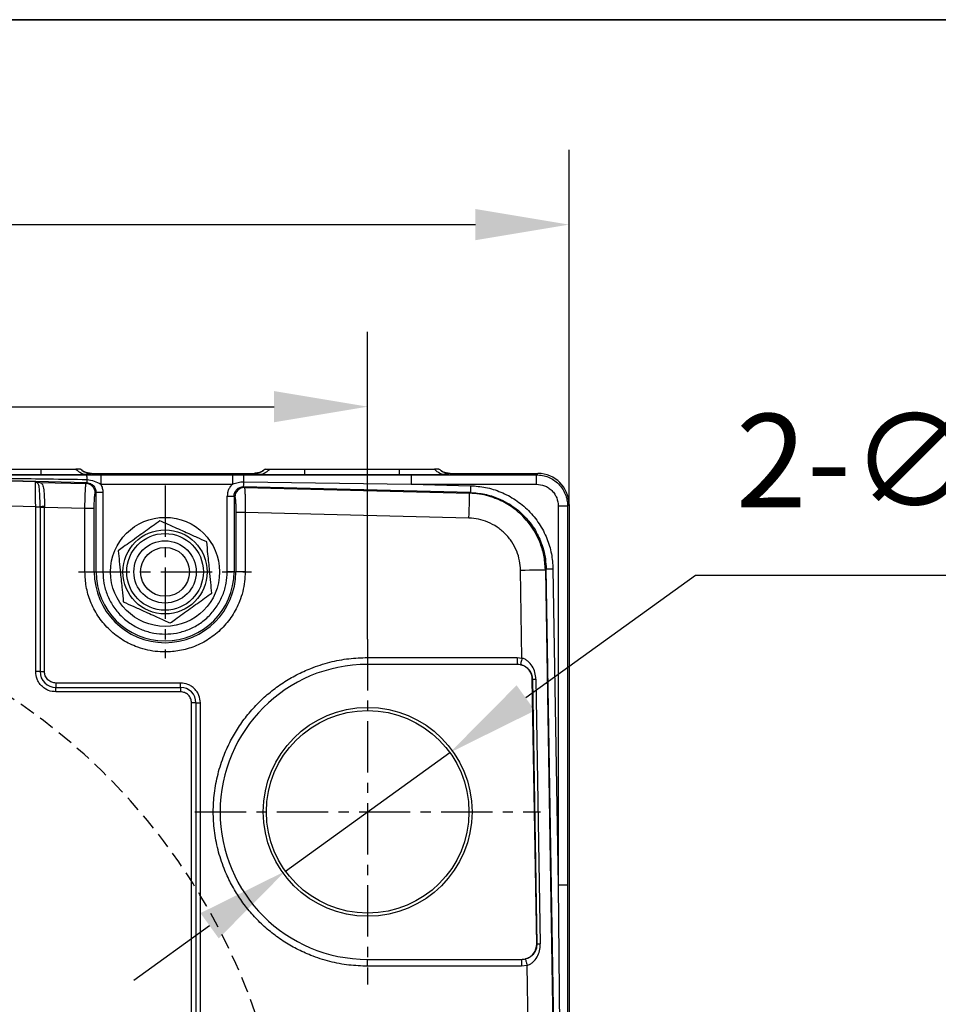
# Model space of a CAD drawing. Units: millimetres. Extents: x 1291 to 2946, y -1766 to 543.
# Drawn here: x 1792 to 1866, y 217 to 296 of the extents above; entities that cross this region are included whole.
import ezdxf

# ---------------------------------------------------------------- set-up
doc = ezdxf.new("R2010")
doc.units = ezdxf.units.MM
doc.header["$PDSIZE"] = -1
doc.linetypes.add('CENTER', pattern=[10.16, 6.35, -1.27, 1.27, -1.27])
doc.linetypes.add('HIDDEN', pattern=[1.905, 1.27, -0.635])
doc.layers.add('1', color=7, linetype='Continuous', true_color=0xffffff)
doc.layers.add('图框', color=155, linetype='Continuous')
doc.styles.add('TH_GBDIM', font='romans.shx', dxfattribs={"width": 0.8, "bigfont": 'gbcbig.shx'})
doc.dimstyles.new('TH_GBDIM', dxfattribs={"dimscale": 3, "dimtxt": 2.5, "dimasz": 2.5, "dimexe": 2, "dimexo": 0, "dimgap": 1.5, "dimtad": 1, "dimdec": 0, "dimlfac": 4, "dimzin": 0, "dimdsep": 46, "dimtxsty": 'TH_GBDIM', "dimcen": 2.5, "dimadec": 0, "dimazin": 0, "dimtfac": 0.714286, "dimtdec": 0, "dimtmove": 0, "dimatfit": 3, "dimfxl": 0, "dimtzin": 0, "dimlwd": -1, "dimlwe": -1, "dimarcsym": 0})
doc.dimstyles.new('TH_GBDIM圆', dxfattribs={"dimscale": 3, "dimtxt": 2.5, "dimasz": 2.5, "dimexe": 2, "dimexo": 0, "dimgap": 1.5, "dimtad": 1, "dimtih": 1, "dimtoh": 1, "dimdec": 0, "dimlfac": 4, "dimzin": 0, "dimdsep": 46, "dimtxsty": 'TH_GBDIM', "dimcen": 2.5, "dimadec": 0, "dimazin": 0, "dimtfac": 0.714286, "dimtdec": 0, "dimtmove": 0, "dimatfit": 3, "dimfxl": 0, "dimtzin": 0, "dimlwd": -1, "dimlwe": -1, "dimarcsym": 0})

# ---------------------------------------------------------------- blocks, each defined once
blk = doc.blocks.new('*D11')
at = {"color": 0, "transparency": 16777216}
for p, q in [((1707.606, 246.146), (1707.606, 270.789)), ((1820.106, 246.146), (1820.106, 270.789)), ((1715.106, 264.789), (1812.606, 264.789))]:
    blk.add_line(p, q, dxfattribs=at)
for points in [[(1715.106, 266.039), (1715.106, 263.539), (1707.606, 264.789)], [(1812.606, 266.039), (1812.606, 263.539), (1820.106, 264.789)]]:
    blk.add_solid(points, dxfattribs=at)
at = {"layer": 'Defpoints', "color": 0, "transparency": 16777216}
for p in [(1820.106, 264.789), (1707.606, 246.146), (1820.106, 246.146)]:
    blk.add_point(p, dxfattribs=at)
at = {"color": 0, "transparency": 16777216, "insert": (1763.856, 273.039), "char_height": 7.5, "attachment_point": 5, "style": 'TH_GBDIM'}
blk.add_mtext('450', dxfattribs=at)
blk = doc.blocks.new('*D12')
at = {"color": 0, "transparency": 16777216}
for p, q in [((1691.458, 256.934), (1691.458, 285.393)), ((1836.254, 256.934), (1836.254, 285.393)), ((1698.958, 279.393), (1828.754, 279.393))]:
    blk.add_line(p, q, dxfattribs=at)
for points in [[(1698.958, 280.643), (1698.958, 278.143), (1691.458, 279.393)], [(1828.754, 280.643), (1828.754, 278.143), (1836.254, 279.393)]]:
    blk.add_solid(points, dxfattribs=at)
at = {"layer": 'Defpoints', "color": 0, "transparency": 16777216}
for p in [(1836.254, 279.393), (1691.458, 256.934), (1836.254, 256.934)]:
    blk.add_point(p, dxfattribs=at)
at = {"color": 0, "transparency": 16777216, "insert": (1763.856, 287.643), "char_height": 7.5, "attachment_point": 5, "style": 'TH_GBDIM'}
blk.add_mtext('580', dxfattribs=at)
blk = doc.blocks.new('*D18')
at = {"color": 0, "transparency": 16777216}
for p, q in [((1846.4, 251.241), (1832.781, 241.423)), ((1879.186, 251.241), (1846.4, 251.241)), ((1813.515, 227.535), (1826.697, 237.037)), ((1807.431, 223.149), (1801.347, 218.764))]:
    blk.add_line(p, q, dxfattribs=at)
for points in [[(1832.05, 242.437), (1833.512, 240.409), (1826.697, 237.037)], [(1806.7, 224.163), (1808.162, 222.135), (1813.515, 227.535)]]:
    blk.add_solid(points, dxfattribs=at)
at = {"layer": 'Defpoints', "color": 0, "transparency": 16777216}
for p in [(1826.697, 237.037), (1813.515, 227.535)]:
    blk.add_point(p, dxfattribs=at)
at = {"color": 0, "transparency": 16777216, "insert": (1865.043, 259.491), "char_height": 7.5, "attachment_point": 5, "style": 'TH_GBDIM'}
blk.add_mtext('2-∅65', dxfattribs=at)

msp = doc.modelspace()

# ---------------------------------------------------------------- linework, layer by layer
at = {"color": 0, "linetype": 'Continuous', "lineweight": 25}
for p, q in [((1793.472, 258.757), (1771.679, 259.308)), ((1797.591, 258.68), (1772.544, 259.313)), ((1786.317, 259.786), (1793.895, 259.786)), ((1793.895, 259.323), (1786.317, 259.323)), ((1793.895, 259.786), (1793.895, 259.323)), ((1797.966, 259.434), (1797.683, 259.343)), ((1797.966, 259.434), (1810.996, 259.434)), ((1798.701, 259.321), (1809.264, 259.321)), ((1798.701, 259.321), (1798.701, 258.571)), ((1809.264, 259.321), (1810.164, 259.321)), ((1809.264, 259.321), (1809.264, 258.571)), ((1810.164, 259.321), (1823.608, 259.321)), ((1811.28, 259.343), (1810.996, 259.434)), ((1815.067, 259.786), (1822.646, 259.786)), ((1815.067, 259.323), (1815.067, 259.786)), ((1822.646, 259.323), (1815.067, 259.323)), ((1822.646, 259.786), (1822.646, 259.323)), ((1823.608, 259.321), (1833.641, 259.321)), ((1823.608, 259.321), (1823.608, 258.571)), ((1826.716, 259.434), (1826.433, 259.343)), ((1826.716, 259.434), (1833.754, 259.434)), ((1833.641, 259.321), (1833.754, 259.434)), ((1833.641, 258.571), (1833.641, 259.321)), ((1793.637, 258.658), (1793.472, 258.757)), ((1793.472, 258.757), (1793.803, 258.714)), ((1793.803, 258.714), (1797.53, 258.62)), ((1797.53, 258.62), (1797.591, 258.68)), ((1798.701, 258.571), (1809.264, 258.571)), ((1810.159, 258.362), (1810.22, 258.299)), ((1828.344, 257.902), (1810.159, 258.362)), ((1810.169, 258.767), (1823.608, 258.571)), ((1810.22, 258.299), (1828.283, 257.843)), ((1823.608, 258.571), (1828.358, 258.451)), ((1823.608, 258.571), (1833.641, 258.571)), ((1798.259, 257.872), (1798.32, 257.932)), ((1798.32, 251.536), (1798.32, 257.932)), ((1798.32, 257.932), (1798.869, 257.932)), ((1798.869, 257.932), (1798.869, 251.536)), ((1808.843, 257.614), (1809.392, 257.614)), ((1808.843, 251.536), (1808.843, 257.614)), ((1809.392, 257.614), (1809.392, 251.536)), ((1809.392, 257.614), (1809.453, 257.551)), ((1828.283, 257.843), (1828.344, 257.902)), ((1793.481, 256.761), (1771.644, 257.313)), ((1793.481, 243.536), (1793.481, 256.761)), ((1793.481, 256.761), (1793.835, 256.761)), ((1793.835, 256.761), (1793.835, 256.708)), ((1794.188, 256.708), (1793.835, 256.708)), ((1793.835, 256.708), (1793.835, 243.536)), ((1794.188, 256.773), (1794.188, 256.708)), ((1797.429, 256.626), (1794.188, 256.708)), ((1794.188, 243.536), (1794.188, 256.708)), ((1836.141, 256.821), (1835.391, 256.821)), ((1835.391, 256.821), (1835.391, 226.397)), ((1836.254, 256.934), (1836.141, 256.821)), ((1836.141, 256.821), (1836.141, 226.397)), ((1836.254, 256.934), (1836.254, 168.388)), ((1797.429, 251.536), (1797.429, 256.626)), ((1798.178, 256.626), (1797.429, 256.626)), ((1798.178, 251.536), (1798.178, 256.626)), ((1809.535, 256.302), (1809.535, 251.536)), ((1810.283, 256.302), (1809.535, 256.302)), ((1810.283, 256.302), (1810.283, 251.536)), ((1828.233, 255.848), (1810.283, 256.302)), ((1797.429, 251.536), (1798.178, 251.536)), ((1798.178, 251.536), (1798.32, 251.536)), ((1798.32, 251.536), (1798.869, 251.536)), ((1809.392, 251.536), (1808.843, 251.536)), ((1809.392, 251.536), (1809.535, 251.536)), ((1810.283, 251.536), (1809.535, 251.536)), ((1832.482, 244.624), (1832.365, 251.68)), ((1834.42, 251.773), (1834.36, 251.713)), ((1834.36, 251.713), (1835.009, 212.661)), ((1835.07, 212.661), (1834.42, 251.773)), ((1834.969, 251.782), (1835.391, 226.397)), ((1820.106, 244.665), (1820.106, 244.118)), ((1820.106, 244.665), (1832.103, 244.665)), ((1832.103, 244.118), (1820.106, 244.118)), ((1832.103, 244.665), (1832.103, 244.118)), ((1832.103, 244.665), (1832.482, 244.624)), ((1832.364, 244.089), (1832.435, 244.071)), ((1793.835, 243.536), (1793.481, 243.536)), ((1793.835, 243.536), (1794.188, 243.536)), ((1805.106, 242.618), (1795.106, 242.618)), ((1795.106, 242.618), (1795.106, 242.265)), ((1805.106, 242.265), (1805.106, 242.618)), ((1833.345, 242.932), (1833.309, 242.931)), ((1833.662, 221.681), (1833.309, 242.931)), ((1833.698, 221.682), (1833.345, 242.932)), ((1833.594, 242.936), (1833.948, 221.686)), ((1795.106, 242.265), (1805.106, 242.265)), ((1795.106, 241.911), (1795.106, 242.265)), ((1805.106, 241.911), (1795.106, 241.911)), ((1805.106, 242.265), (1805.106, 241.911)), ((1806.335, 241.036), (1805.981, 241.036)), ((1805.981, 181.036), (1805.981, 241.036)), ((1806.335, 241.036), (1806.335, 181.036)), ((1806.335, 241.036), (1806.688, 241.036)), ((1806.688, 181.036), (1806.688, 241.036)), ((1835.391, 226.397), (1835.522, 212.661)), ((1836.141, 226.397), (1835.391, 226.397)), ((1836.141, 226.397), (1836.141, 212.661)), ((1833.662, 221.681), (1833.698, 221.682)), ((1820.106, 220.455), (1832.456, 220.455)), ((1820.106, 219.907), (1820.106, 220.455)), ((1832.456, 220.455), (1832.456, 219.907)), ((1832.826, 220.513), (1832.756, 220.493)), ((1832.456, 219.907), (1820.106, 219.907)), ((1832.892, 219.962), (1832.456, 219.907)), ((1833.014, 212.661), (1832.892, 219.962))]:
    msp.add_line(p, q, dxfattribs=at)
at = {"color": 0, "linetype": 'Continuous', "lineweight": 25, "flags": 128}
for points in [[(1797.598, 258.95), (1797.597, 258.894), (1797.595, 258.844), (1797.594, 258.799), (1797.593, 258.761), (1797.592, 258.729), (1797.592, 258.705), (1797.591, 258.688), (1797.591, 258.68)], [(1810.159, 258.362), (1810.159, 258.374), (1810.16, 258.4), (1810.161, 258.437), (1810.162, 258.486), (1810.164, 258.545), (1810.165, 258.612), (1810.167, 258.687), (1810.169, 258.767)], [(1828.358, 258.451), (1828.355, 258.348), (1828.353, 258.249), (1828.35, 258.157), (1828.348, 258.076), (1828.347, 258.007), (1828.345, 257.955), (1828.344, 257.919), (1828.344, 257.902)], [(1828.233, 255.848), (1828.243, 256.221), (1828.252, 256.581), (1828.26, 256.915), (1828.268, 257.212), (1828.274, 257.46), (1828.279, 257.653), (1828.282, 257.782), (1828.283, 257.843)], [(1832.365, 251.68), (1832.738, 251.686), (1833.098, 251.692), (1833.432, 251.698), (1833.729, 251.703), (1833.978, 251.707), (1834.17, 251.71), (1834.299, 251.712), (1834.36, 251.713)], [(1834.42, 251.773), (1834.437, 251.774), (1834.473, 251.774), (1834.525, 251.775), (1834.594, 251.776), (1834.675, 251.777), (1834.767, 251.779), (1834.866, 251.781), (1834.969, 251.782)], [(1832.482, 244.624), (1832.46, 244.525), (1832.439, 244.43), (1832.42, 244.341), (1832.402, 244.262), (1832.387, 244.195), (1832.376, 244.143), (1832.368, 244.107), (1832.364, 244.089)], [(1833.345, 242.932), (1833.354, 242.932), (1833.369, 242.932), (1833.392, 242.933), (1833.421, 242.933), (1833.457, 242.934), (1833.498, 242.934), (1833.544, 242.935), (1833.594, 242.936)], [(1833.948, 221.686), (1833.897, 221.685), (1833.851, 221.684), (1833.81, 221.684), (1833.775, 221.683), (1833.745, 221.683), (1833.723, 221.682), (1833.707, 221.682), (1833.698, 221.682)], [(1832.756, 220.493), (1832.761, 220.475), (1832.77, 220.439), (1832.783, 220.388), (1832.8, 220.322), (1832.82, 220.243), (1832.843, 220.155), (1832.867, 220.06), (1832.892, 219.962)]]:
    msp.add_lwpolyline(points, dxfattribs=at)
at = {"color": 0, "linetype": 'Continuous', "lineweight": 25}
for centre, radius in [((1803.856, 251.536), 4.375), ((1803.856, 251.536), 3.375), ((1803.856, 251.536), 3.075), ((1803.856, 251.536), 2.5), ((1803.856, 251.536), 1.959), ((1820.106, 232.286), 8.375), ((1820.106, 232.286), 8.125)]:
    msp.add_circle(centre, radius, dxfattribs=at)
for centre, radius, start, end in [((1797.683, 260.643), 1.3, 221.21769, 269.9933), ((1792.825, 259.011), 4.774, 359.2599, 3.70759), ((1791.858, 258.88), 18.312, 359.6453, 1.37878), ((1811.279, 260.643), 1.3, 270.00654, 318.78231), ((1826.433, 260.643), 1.3, 221.21776, 269.99339), ((1793.811, 258.418), 0.296, 91.56605, 125.9207), ((1797.507, 257.868), 0.752, 0.31577, 88.23679), ((1810.206, 257.547), 0.752, 88.88826, 179.66435), ((1794.197, 251.381), 5.392, 90.09238, 93.85379), ((1803.856, 251.536), 5.678, 180, 0), ((1803.856, 251.536), 5.536, 180, 0), ((1820.106, 232.286), 11.831, 90, 270), ((1832.103, 242.911), 1.206, 77.51102, 90), ((1832.103, 242.911), 1.206, 0.9522, 74.04009), ((1795.106, 243.536), 1.271, 180, 270), ((1805.106, 241.036), 1.229, 0, 90), ((1832.456, 221.661), 1.206, 287.86431, 0.9522), ((1832.456, 221.661), 1.206, 270, 284.39337)]:
    msp.add_arc(centre, radius, start, end, dxfattribs=at)
at = {"color": 6, "linetype": 'HIDDEN'}
msp.add_arc((1763.856, 199.786), 50, 114.83459, 65.16541, dxfattribs=at)
at = {"color": 0, "linetype": 'Continuous', "lineweight": 25}
msp.add_ellipse((1833.754, 256.934), major_axis=(1.768, 1.768), ratio=0.999973, start_param=5.497801, end_param=7.06857, dxfattribs=at)
for points, knots in [([(1772.525, 259.315), (1772.621, 259.315), (1772.87, 259.315), (1773.395, 259.315), (1774.178, 259.316), (1775.256, 259.316), (1776.603, 259.317), (1778.214, 259.317), (1780.157, 259.318), (1782.438, 259.318), (1785.062, 259.319), (1787.915, 259.319), (1790.974, 259.319), (1794.215, 259.32), (1796.442, 259.32), (1797.588, 259.32)], [0, 0, 0, 0, 0.011954, 0.030951, 0.063158, 0.106126, 0.160207, 0.224466, 0.298911, 0.392683, 0.497264, 0.612656, 0.73383, 0.862944, 1, 1, 1, 1]), ([(1772.544, 259.313), (1772.64, 259.311), (1772.891, 259.308), (1773.362, 259.301), (1774.014, 259.292), (1774.85, 259.28), (1775.873, 259.265), (1777.084, 259.247), (1778.485, 259.227), (1780.131, 259.203), (1782.04, 259.176), (1784.228, 259.144), (1786.607, 259.109), (1789.126, 259.073), (1791.779, 259.034), (1794.613, 258.993), (1796.578, 258.964), (1797.598, 258.95)], [0, 0, 0, 0, 0.011557, 0.030348, 0.056389, 0.089685, 0.130513, 0.178878, 0.234782, 0.298225, 0.375959, 0.463278, 0.560184, 0.660817, 0.764798, 0.877859, 1, 1, 1, 1]), ([(1793.895, 259.786), (1794.21, 259.786), (1794.84, 259.786), (1795.682, 259.786), (1796.318, 259.786), (1796.648, 259.786), (1796.689, 259.786), (1796.705, 259.786)], [0, 0, 0, 0, 0.216603, 0.43384, 0.652327, 0.868671, 1, 1, 1, 1]), ([(1797.683, 259.343), (1797.665, 259.342), (1797.628, 259.339), (1797.396, 259.335), (1797.043, 259.332), (1796.569, 259.329), (1795.993, 259.327), (1795.339, 259.325), (1794.632, 259.324), (1794.142, 259.323), (1793.895, 259.323)], [0, 0, 0, 0, 0.125377, 0.25001, 0.374637, 0.499998, 0.625359, 0.749988, 0.874622, 1, 1, 1, 1]), ([(1797.077, 259.786), (1797.051, 259.786), (1796.925, 259.786), (1796.802, 259.786), (1796.705, 259.786)], [0, 0, 0, 0, 0.205954, 1, 1, 1, 1]), ([(1797.966, 259.434), (1797.859, 259.442), (1797.605, 259.461), (1797.298, 259.599), (1797.132, 259.74), (1797.077, 259.786)], [0, 0, 0, 0, 0.330935, 0.777888, 1, 1, 1, 1]), ([(1797.077, 259.786), (1797.115, 259.753), (1797.264, 259.624), (1797.563, 259.47), (1797.837, 259.446), (1797.966, 259.434)], [0, 0, 0, 0, 0.157679, 0.604803, 1, 1, 1, 1]), ([(1797.588, 259.32), (1797.682, 259.32), (1797.823, 259.32), (1797.993, 259.32), (1798.079, 259.32), (1798.125, 259.32), (1798.321, 259.321), (1798.513, 259.321), (1798.701, 259.321)], [0, 0, 0, 0, 0.250625, 0.375893, 0.463518, 0.488621, 0.50125, 1, 1, 1, 1]), ([(1811.886, 259.786), (1811.847, 259.753), (1811.699, 259.624), (1811.399, 259.47), (1811.125, 259.446), (1810.996, 259.434)], [0, 0, 0, 0, 0.157679, 0.604801, 1, 1, 1, 1]), ([(1810.996, 259.434), (1811.104, 259.442), (1811.357, 259.461), (1811.664, 259.599), (1811.83, 259.74), (1811.886, 259.786)], [0, 0, 0, 0, 0.330937, 0.777889, 1, 1, 1, 1]), ([(1815.067, 259.323), (1814.821, 259.323), (1814.33, 259.324), (1813.623, 259.325), (1812.97, 259.327), (1812.393, 259.329), (1811.919, 259.332), (1811.567, 259.335), (1811.334, 259.339), (1811.298, 259.342), (1811.28, 259.343)], [0, 0, 0, 0, 0.125377, 0.250012, 0.37464, 0.500002, 0.625362, 0.74999, 0.874623, 1, 1, 1, 1]), ([(1811.886, 259.786), (1811.912, 259.786), (1812.038, 259.786), (1812.16, 259.786), (1812.257, 259.786)], [0, 0, 0, 0, 0.205954, 1, 1, 1, 1]), ([(1812.257, 259.786), (1812.295, 259.786), (1812.371, 259.786), (1812.87, 259.786), (1813.595, 259.786), (1814.374, 259.786), (1814.877, 259.786), (1815.067, 259.786)], [0, 0, 0, 0, 0.216697, 0.434016, 0.652509, 0.868846, 1, 1, 1, 1]), ([(1822.646, 259.786), (1822.96, 259.786), (1823.59, 259.786), (1824.432, 259.786), (1825.068, 259.786), (1825.398, 259.786), (1825.439, 259.786), (1825.455, 259.786)], [0, 0, 0, 0, 0.216603, 0.43384, 0.652327, 0.868671, 1, 1, 1, 1]), ([(1826.433, 259.343), (1826.415, 259.342), (1826.378, 259.339), (1826.146, 259.335), (1825.793, 259.332), (1825.319, 259.329), (1824.743, 259.327), (1824.089, 259.325), (1823.382, 259.324), (1822.892, 259.323), (1822.646, 259.323)], [0, 0, 0, 0, 0.125377, 0.25001, 0.374638, 0.499998, 0.62536, 0.749988, 0.874622, 1, 1, 1, 1]), ([(1825.827, 259.786), (1825.801, 259.786), (1825.675, 259.786), (1825.552, 259.786), (1825.455, 259.786)], [0, 0, 0, 0, 0.205954, 1, 1, 1, 1]), ([(1826.716, 259.434), (1826.609, 259.442), (1826.355, 259.461), (1826.048, 259.599), (1825.882, 259.74), (1825.827, 259.786)], [0, 0, 0, 0, 0.330931, 0.777885, 1, 1, 1, 1]), ([(1825.827, 259.786), (1825.865, 259.753), (1826.014, 259.624), (1826.313, 259.47), (1826.587, 259.446), (1826.716, 259.434)], [0, 0, 0, 0, 0.157679, 0.604803, 1, 1, 1, 1]), ([(1833.641, 259.321), (1833.804, 259.312), (1834.132, 259.293), (1834.604, 259.144), (1835.039, 258.913), (1835.42, 258.6), (1835.733, 258.219), (1835.964, 257.784), (1836.113, 257.312), (1836.131, 256.985), (1836.141, 256.821)], [0, 0, 0, 0, 0.125001, 0.250002, 0.375001, 0.5, 0.625, 0.75, 0.875, 1, 1, 1, 1]), ([(1793.481, 256.761), (1793.481, 256.859), (1793.48, 257.038), (1793.479, 257.274), (1793.477, 257.54), (1793.476, 257.83), (1793.474, 258.238), (1793.472, 258.627), (1793.472, 258.715), (1793.472, 258.757)], [0, 0, 0, 0, 0.098257, 0.1788, 0.241617, 0.378207, 0.501257, 0.758064, 1, 1, 1, 1]), ([(1793.835, 256.761), (1793.833, 256.982), (1793.829, 257.418), (1793.802, 257.991), (1793.763, 258.445), (1793.68, 258.586), (1793.638, 258.657)], [0, 0, 0, 0, 0.252577, 0.49979, 0.749627, 1, 1, 1, 1]), ([(1793.803, 258.714), (1793.851, 258.699), (1793.949, 258.669), (1794.054, 258.504), (1794.137, 258.146), (1794.18, 257.517), (1794.186, 257.022), (1794.188, 256.773)], [0, 0, 0, 0, 0.125899, 0.251235, 0.500712, 0.749791, 1, 1, 1, 1]), ([(1797.429, 256.626), (1797.433, 256.876), (1797.44, 257.377), (1797.464, 258.006), (1797.495, 258.478), (1797.518, 258.571), (1797.53, 258.62)], [0, 0, 0, 0, 0.249499, 0.499893, 0.734492, 1, 1, 1, 1]), ([(1797.591, 258.68), (1797.69, 258.666), (1797.883, 258.64), (1798.121, 258.466), (1798.288, 258.224), (1798.309, 258.031), (1798.32, 257.932)], [0, 0, 0, 0, 0.25695, 0.500001, 0.743056, 1, 1, 1, 1]), ([(1797.598, 258.95), (1797.793, 258.918), (1798.183, 258.854), (1798.529, 258.665), (1798.701, 258.571)], [0, 0, 0, 0, 0.500875, 1, 1, 1, 1]), ([(1798.701, 258.571), (1798.75, 258.47), (1798.847, 258.268), (1798.862, 258.044), (1798.869, 257.932)], [0, 0, 0, 0, 0.499738, 1, 1, 1, 1]), ([(1809.264, 258.571), (1809.202, 258.507), (1809.077, 258.378), (1808.945, 258.14), (1808.859, 257.882), (1808.848, 257.703), (1808.843, 257.614)], [0, 0, 0, 0, 0.247098, 0.499661, 0.752404, 1, 1, 1, 1]), ([(1809.264, 258.571), (1809.264, 258.571), (1809.264, 258.571), (1809.264, 258.571), (1809.264, 258.571), (1809.264, 258.571), (1809.265, 258.571), (1809.269, 258.573), (1809.286, 258.579), (1809.43, 258.634), (1809.721, 258.737), (1810.014, 258.756), (1810.169, 258.767)], [0, 0, 0, 0, 0.000006, 0.000018, 0.000056, 0.000223, 0.00088, 0.003498, 0.014038, 0.057541, 0.501393, 1, 1, 1, 1]), ([(1809.392, 257.614), (1809.395, 257.666), (1809.401, 257.769), (1809.463, 257.959), (1809.603, 258.165), (1809.812, 258.3), (1810.004, 258.357), (1810.107, 258.36), (1810.159, 258.362)], [0, 0, 0, 0, 0.130997, 0.258113, 0.499999, 0.74189, 0.869004, 1, 1, 1, 1]), ([(1810.22, 258.299), (1810.224, 258.29), (1810.23, 258.274), (1810.24, 258.213), (1810.25, 258.121), (1810.259, 257.988), (1810.267, 257.831), (1810.274, 257.626), (1810.28, 257.355), (1810.286, 256.904), (1810.284, 256.538), (1810.283, 256.302)], [0, 0, 0, 0, 0.082848, 0.152632, 0.24129, 0.340853, 0.42736, 0.500801, 0.636262, 0.764769, 1, 1, 1, 1]), ([(1828.358, 258.451), (1828.762, 258.42), (1829.593, 258.356), (1830.818, 257.966), (1831.992, 257.343), (1833.038, 256.479), (1833.892, 255.426), (1834.505, 254.247), (1834.884, 253.018), (1834.941, 252.187), (1834.969, 251.782)], [0, 0, 0, 0, 0.117133, 0.240763, 0.36913, 0.5, 0.63087, 0.759236, 0.882866, 1, 1, 1, 1]), ([(1833.641, 258.571), (1833.861, 258.548), (1834.2, 258.512), (1834.607, 258.293), (1834.887, 258.068), (1835.113, 257.787), (1835.331, 257.38), (1835.367, 257.041), (1835.391, 256.821)], [0, 0, 0, 0, 0.239458, 0.368361, 0.500002, 0.631638, 0.760542, 1, 1, 1, 1]), ([(1798.178, 256.626), (1798.179, 256.777), (1798.181, 257.09), (1798.2, 257.498), (1798.227, 257.791), (1798.249, 257.846), (1798.259, 257.872)], [0, 0, 0, 0, 0.240831, 0.499685, 0.758733, 1, 1, 1, 1]), ([(1809.453, 257.551), (1809.464, 257.524), (1809.485, 257.469), (1809.513, 257.175), (1809.531, 256.766), (1809.533, 256.453), (1809.535, 256.302)], [0, 0, 0, 0, 0.241183, 0.500354, 0.759308, 1, 1, 1, 1]), ([(1834.36, 251.713), (1834.332, 252.103), (1834.277, 252.866), (1833.961, 253.867), (1833.558, 254.702), (1833.103, 255.39), (1832.475, 256.113), (1831.626, 256.815), (1830.676, 257.326), (1829.809, 257.626), (1829.06, 257.794), (1828.545, 257.826), (1828.283, 257.843)], [0, 0, 0, 0, 0.122714, 0.240582, 0.327835, 0.414314, 0.500024, 0.628762, 0.759231, 0.83733, 0.917585, 1, 1, 1, 1]), ([(1828.344, 257.902), (1828.734, 257.872), (1829.498, 257.811), (1830.497, 257.489), (1831.329, 257.079), (1832.015, 256.618), (1832.732, 255.984), (1833.427, 255.129), (1833.929, 254.174), (1834.219, 253.303), (1834.379, 252.552), (1834.407, 252.035), (1834.42, 251.773)], [0, 0, 0, 0, 0.122802, 0.240689, 0.327923, 0.414363, 0.500025, 0.628693, 0.759123, 0.837228, 0.917517, 1, 1, 1, 1]), ([(1803.448, 255.635), (1803.254, 255.495), (1802.883, 255.229), (1802.298, 254.809), (1801.706, 254.384), (1801.107, 253.953), (1800.568, 253.567), (1800.244, 253.333), (1800.103, 253.232)], [0, 0, 0, 0, 0.183823, 0.350663, 0.51718, 0.691507, 0.866266, 1, 1, 1, 1]), ([(1807.202, 253.939), (1806.945, 254.055), (1806.422, 254.291), (1805.653, 254.638), (1804.951, 254.956), (1804.229, 255.282), (1803.744, 255.501), (1803.448, 255.635)], [0, 0, 0, 0, 0.21619, 0.439772, 0.593427, 0.752217, 1, 1, 1, 1]), ([(1832.365, 251.68), (1832.348, 251.933), (1832.312, 252.453), (1832.075, 253.22), (1831.692, 253.957), (1831.158, 254.616), (1830.504, 255.155), (1829.771, 255.545), (1829.005, 255.788), (1828.486, 255.829), (1828.233, 255.848)], [0, 0, 0, 0, 0.1171338, 0.2407634, 0.3691302, 0.5000002, 0.6308704, 0.7592364, 0.8828665, 1, 1, 1, 1]), ([(1807.609, 249.84), (1807.582, 250.121), (1807.525, 250.692), (1807.441, 251.531), (1807.365, 252.298), (1807.286, 253.086), (1807.234, 253.616), (1807.202, 253.939)], [0, 0, 0, 0, 0.216191, 0.439772, 0.593427, 0.752217, 1, 1, 1, 1]), ([(1800.103, 253.232), (1800.131, 252.952), (1800.188, 252.381), (1800.271, 251.542), (1800.347, 250.774), (1800.426, 249.986), (1800.479, 249.457), (1800.511, 249.134)], [0, 0, 0, 0, 0.21619, 0.439772, 0.593427, 0.752216, 1, 1, 1, 1]), ([(1810.283, 251.536), (1810.274, 251.275), (1810.255, 250.744), (1810.101, 249.949), (1809.867, 249.222), (1809.572, 248.575), (1809.131, 247.819), (1808.572, 247.131), (1807.916, 246.539), (1807.383, 246.15), (1806.817, 245.82), (1806.045, 245.468), (1805.055, 245.184), (1803.986, 245.086), (1803.064, 245.142), (1802.269, 245.291), (1801.542, 245.526), (1800.895, 245.82), (1800.139, 246.261), (1799.451, 246.82), (1798.859, 247.477), (1798.47, 248.01), (1798.14, 248.575), (1797.79, 249.347), (1797.493, 250.337), (1797.45, 251.144), (1797.429, 251.536)], [0, 0, 0, 0, 0.038831, 0.07886, 0.120021, 0.152193, 0.184373, 0.250006, 0.282863, 0.315727, 0.3479, 0.380079, 0.441783, 0.5, 0.538827, 0.57886, 0.620021, 0.652193, 0.684373, 0.750006, 0.782863, 0.815727, 0.8479, 0.880079, 0.941783, 1, 1, 1, 1]), ([(1798.869, 251.536), (1798.885, 251.232), (1798.919, 250.606), (1799.196, 249.676), (1799.656, 248.782), (1800.305, 247.985), (1800.972, 247.443), (1801.558, 247.1), (1802.158, 246.827), (1802.925, 246.607), (1803.856, 246.521), (1804.787, 246.607), (1805.716, 246.874), (1806.61, 247.337), (1807.408, 247.985), (1807.949, 248.652), (1808.292, 249.238), (1808.564, 249.838), (1808.794, 250.606), (1808.827, 251.232), (1808.843, 251.536)], [0, 0, 0, 0, 0.058249, 0.119986, 0.18429, 0.249959, 0.315627, 0.347817, 0.380014, 0.441752, 0.5, 0.558248, 0.619986, 0.68429, 0.749959, 0.815627, 0.847817, 0.880014, 0.941751, 1, 1, 1, 1]), ([(1804.264, 247.438), (1804.405, 247.539), (1804.729, 247.772), (1805.268, 248.159), (1805.867, 248.589), (1806.459, 249.014), (1807.045, 249.435), (1807.415, 249.701), (1807.609, 249.84)], [0, 0, 0, 0, 0.133734, 0.308492, 0.48282, 0.649336, 0.816178, 1, 1, 1, 1]), ([(1800.511, 249.134), (1800.768, 249.018), (1801.29, 248.781), (1802.059, 248.434), (1802.762, 248.117), (1803.483, 247.791), (1803.968, 247.571), (1804.264, 247.438)], [0, 0, 0, 0, 0.21619, 0.439772, 0.593426, 0.752217, 1, 1, 1, 1]), ([(1820.106, 219.907), (1819.603, 219.925), (1818.581, 219.961), (1817.049, 220.258), (1815.648, 220.708), (1814.402, 221.276), (1813.313, 221.912), (1812.287, 222.661), (1811.337, 223.518), (1810.48, 224.467), (1809.732, 225.493), (1809.096, 226.582), (1808.529, 227.828), (1808.076, 229.229), (1807.789, 230.761), (1807.696, 232.286), (1807.789, 233.811), (1808.076, 235.343), (1808.529, 236.745), (1809.096, 237.99), (1809.732, 239.079), (1810.48, 240.105), (1811.337, 241.055), (1812.287, 241.912), (1813.313, 242.66), (1814.402, 243.297), (1815.648, 243.864), (1817.049, 244.314), (1818.581, 244.611), (1819.603, 244.647), (1820.106, 244.665)], [0, 0, 0, 0, 0.038816, 0.078832, 0.119976, 0.152138, 0.184303, 0.21715, 0.25, 0.282847, 0.315697, 0.347859, 0.380024, 0.421165, 0.461184, 0.5, 0.538813, 0.578832, 0.619976, 0.652138, 0.684303, 0.71715, 0.75, 0.782847, 0.815697, 0.847859, 0.880024, 0.921165, 0.961183, 1, 1, 1, 1]), ([(1833.345, 242.932), (1833.34, 242.996), (1833.331, 243.129), (1833.257, 243.383), (1833.094, 243.662), (1832.813, 243.926), (1832.561, 244.023), (1832.435, 244.071)], [0, 0, 0, 0, 0.118143, 0.248161, 0.497645, 0.749819, 1, 1, 1, 1]), ([(1833.594, 242.936), (1833.578, 243.118), (1833.544, 243.482), (1833.324, 243.979), (1833.035, 244.325), (1832.737, 244.533), (1832.566, 244.594), (1832.482, 244.624)], [0, 0, 0, 0, 0.250241, 0.500178, 0.750629, 0.878219, 1, 1, 1, 1]), ([(1795.106, 241.911), (1794.902, 241.933), (1794.587, 241.966), (1794.209, 242.169), (1793.949, 242.379), (1793.739, 242.639), (1793.536, 243.017), (1793.503, 243.332), (1793.481, 243.536)], [0, 0, 0, 0, 0.239456, 0.36836, 0.500001, 0.63164, 0.760543, 1, 1, 1, 1]), ([(1795.106, 242.618), (1794.991, 242.631), (1794.813, 242.649), (1794.599, 242.764), (1794.452, 242.882), (1794.334, 243.029), (1794.219, 243.243), (1794.2, 243.421), (1794.188, 243.536)], [0, 0, 0, 0, 0.239456, 0.368362, 0.500001, 0.631638, 0.760542, 1, 1, 1, 1]), ([(1806.688, 241.036), (1806.667, 241.235), (1806.635, 241.541), (1806.437, 241.91), (1806.233, 242.163), (1805.98, 242.367), (1805.611, 242.565), (1805.305, 242.597), (1805.106, 242.618)], [0, 0, 0, 0, 0.239456, 0.368361, 0.5, 0.631639, 0.760544, 1, 1, 1, 1]), ([(1805.981, 241.036), (1805.969, 241.146), (1805.951, 241.316), (1805.842, 241.52), (1805.729, 241.659), (1805.59, 241.772), (1805.386, 241.881), (1805.216, 241.9), (1805.106, 241.911)], [0, 0, 0, 0, 0.239442, 0.369673, 0.5, 0.63023, 0.760558, 1, 1, 1, 1]), ([(1832.826, 220.513), (1832.95, 220.565), (1833.199, 220.67), (1833.471, 220.943), (1833.625, 221.227), (1833.691, 221.484), (1833.696, 221.618), (1833.698, 221.682)], [0, 0, 0, 0, 0.248871, 0.501219, 0.751329, 0.881656, 1, 1, 1, 1]), ([(1832.892, 219.962), (1832.975, 219.995), (1833.144, 220.062), (1833.435, 220.28), (1833.712, 220.634), (1833.916, 221.138), (1833.937, 221.503), (1833.948, 221.686)], [0, 0, 0, 0, 0.12181, 0.249615, 0.499865, 0.749568, 1, 1, 1, 1])]:
    msp.add_open_spline(points, degree=3, knots=knots, dxfattribs=at)
at = {"layer": '1', "color": 1, "linetype": 'CENTER', "ltscale": 0.648}
for p, q in [((1803.856, 258.466), (1803.856, 244.606)), ((1796.926, 251.536), (1810.786, 251.536)), ((1820.106, 246.146), (1820.106, 218.426)), ((1806.246, 232.286), (1833.966, 232.286))]:
    msp.add_line(p, q, dxfattribs=at)
at = {"layer": '图框', "color": 7, "lineweight": 35}
msp.add_line((1637.821, 295.832), (2045.821, 295.832), dxfattribs=at)

# ---------------------------------------------------------------- dimensions: what is measured, and where the dimension line sits
dim = msp.add_linear_dim(base=(1836.254, 279.393), p1=(1691.458, 256.934), p2=(1836.254, 256.934), text='580', dimstyle='TH_GBDIM', override={"dimpost": ''})
dim.commit()
dim.dimension.update_dxf_attribs({"geometry": '*D12', "text_midpoint": (1763.856, 287.643)})
dim = msp.add_linear_dim(base=(1820.106, 264.789), p1=(1707.606, 246.146), p2=(1820.106, 246.146), dimstyle='TH_GBDIM')
dim.commit()
dim.dimension.update_dxf_attribs({"geometry": '*D11', "text_midpoint": (1763.856, 273.039)})
dim = msp.add_diameter_dim_2p(p1=(1813.515, 227.535), p2=(1826.697, 237.037), text='2-<>', dimstyle='TH_GBDIM圆')
dim.commit()
dim.dimension.update_dxf_attribs({"geometry": '*D18', "text_midpoint": (1865.043, 251.241), "dimtype": 163})

doc.saveas('drawing.dxf')
